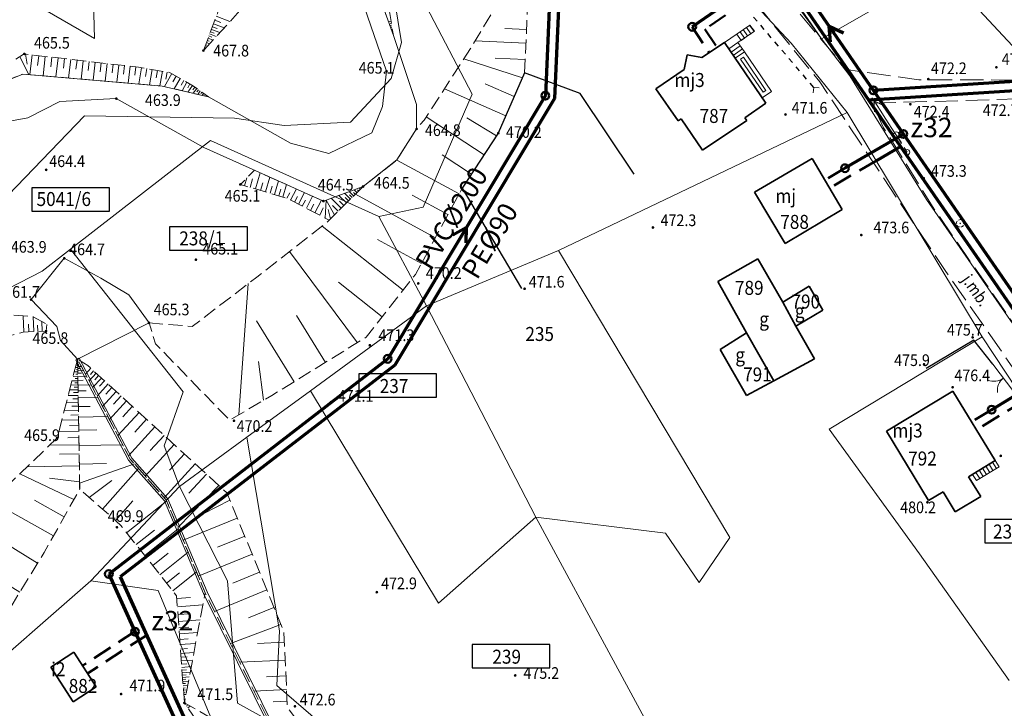
# Model space of a CAD drawing. Extents: x 6599000 to 6602159, y 5509631 to 5511240.
# Drawn here: x 6599690 to 6599817, y 5510291 to 5510379 of the extents above; entities that cross this region are included whole.
import ezdxf
from ezdxf.enums import TextEntityAlignment as Align

# ---------------------------------------------------------------- set-up
doc = ezdxf.new("R2010")
doc.units = 0
doc.header["$MEASUREMENT"] = 0
for name, pattern in [('219-1000', [0]), ('DASHED', [0.75, 0.5, -0.25]), ('ib05_1000', [1.4, 0.7, -0.7]), ('ktok02-1000', [0]), ('mz1.8_0.7', [2.5, 1.8, -0.7]), ('mz3.0_1.0', [4, 3, -1]), ('sm05_1000', [1.4, 0.7, -0.7])]:
    doc.linetypes.add(name, pattern=pattern)
doc.layers.get('0').update_dxf_attribs({"color": 2, "linetype": 'CONTINUOUS', "lineweight": 5})
for name, color, linetype in [('000 Inne (niezydentyfikowane)', 7, 'CONTINUOUS'), ('211-Nr działki', 7, 'CONTINUOUS'), ('219-Linia granicy', 7, 'CONTINUOUS'), ('312-Budynek (powierzchnia)', 7, 'CONTINUOUS'), ('312-Numer ewidencyjny budynku', 7, 'CONTINUOUS'), ('312-Numer ewidencyjny budynku-Atr117', 7, 'CONTINUOUS'), ('352-schody (powierzchnia)', 7, 'CONTINUOUS'), ('brama (linia)', 7, 'CONTINUOUS'), ('brama (linia) - symbol', 7, 'CONTINUOUS'), ('drzewo liściaste (punkt)', 7, 'CONTINUOUS'), ('jezdnia (powierzchnia)', 7, 'CONTINUOUS'), ('jezdnia (powierzchnia)-Atr17', 7, 'CONTINUOUS'), ('ogrodzenie trwałe (linia)', 7, 'CONTINUOUS'), ('przepust (linia)', 7, 'CONTINUOUS'), ('przepust (linia) - symbol', 7, 'CONTINUOUS'), ('przewód elektroenergetyczny niskiego napięcia (linia)-SEPOW - symbol', 7, 'CONTINUOUS'), ('punkt wysokościowy naturalny', 7, 'CONTINUOUS'), ('punkt wysokościowy naturalny-Atr2', 7, 'CONTINUOUS'), ('rów przydrożny (linia)', 7, 'CONTINUOUS'), ('skarpa nieumocniona (powierzchnia)', 7, 'CONTINUOUS'), ('słup łączony (linia)', 7, 'CONTINUOUS'), ('słup łączony (linia) - symbol', 7, 'CONTINUOUS'), ('taras (powierzchnia)', 7, 'CONTINUOUS'), ('teren podmokły (powierzchnia)', 7, 'CONTINUOUS'), ('woda płynąca (powierzchnia)', 7, 'CONTINUOUS')]:
    doc.layers.add(name, color=color, linetype=linetype)
for name, color, linetype, lineweight in [('SANITARNE-KANALIZACJA SANITARNA', 34, 'CONTINUOUS', 70), ('SANITARNE-KANALIZACJA SANITARNA 160', 34, 'CONTINUOUS', 70), ('SANITARNE-KANALIZACJA SANITARNA 200', 34, 'CONTINUOUS', 70), ('SANITARNE-KANALIZACJA SANITARNA PRZYŁĄCZA 160', 220, 'DASHED', 50), ('SANITARNE-KANALIZACJA SANITARNA STUDZIENKI 1000', 38, 'CONTINUOUS', 50), ('SANITARNE-KANALIZACJA SANITARNA STUDZIENKI 400', 38, 'CONTINUOUS', 50), ('SANITARNE-KANALIZACJA SANITARNA STUDZIENKI 600', 38, 'CONTINUOUS', 50), ('SANITARNE-OPIS EWID NR', 7, 'CONTINUOUS', 9), ('SANITARNE-WODOCIĄG 40', 5, 'CONTINUOUS', 70), ('SANITARNE-WODOCIĄG 63', 5, 'CONTINUOUS', 70), ('SANITARNE-WODOCIĄG 90', 5, 'CONTINUOUS', 70), ('SANITARNE-WODOCIĄG PRZYŁĄCZA 40', 4, 'DASHED', 50), ('SANITARNE-ZASUWY 32', 5, 'CONTINUOUS', 70)]:
    doc.layers.add(name, color=color, linetype=linetype, lineweight=lineweight)
doc.styles.add('Annotative', font='ARIAL.TTF')
doc.styles.get("Standard").update_dxf_attribs({"font": 'txt', "width": 0.75})
doc.linetypes.add('902-1000', pattern='A,5,0,[1,ksztalty.shx,S=1,R=0,X=0,Y=0],5', length=10)

# ---------------------------------------------------------------- blocks, each defined once
blk = doc.blocks.new('PW01')
at = {"linetype": 'Continuous', "lineweight": 13}
h = blk.add_hatch(color=0, dxfattribs=at)
edge = h.paths.add_edge_path()
edge.add_arc((0, 0), 0.18, 0, 360)
blk = doc.blocks.new('OP021')
at = {"linetype": 'Continuous', "lineweight": 13}
h = blk.add_hatch(color=0, dxfattribs=at)
edge = h.paths.add_edge_path()
edge.add_arc((0, 0), 0.1, 0, 360)
at = {"color": 0, "linetype": 'Continuous', "lineweight": 13}
for centre, start, end in [((-0.238, 0.077), 110.319, 213.825), ((0, 0.25), 38.316, 141.684), ((0.238, 0.077), 326.175, 69.681), ((-0.147, -0.202), 182.354, 285.557), ((0.147, -0.202), 254.443, 357.646)]:
    blk.add_arc(centre, 0.25, start, end, dxfattribs=at)
blk = doc.blocks.new('IB05')
at = {"color": 0, "linetype": 'Continuous', "lineweight": 13}
for q in [(0.495, 0.495), (0.495, -0.495)]:
    blk.add_line((0, 0), q, dxfattribs=at)
blk = doc.blocks.new('SM05')
at = {"color": 0, "linetype": 'Continuous', "lineweight": 13}
blk.add_circle((0, 0), 0.35, dxfattribs=at)
blk = doc.blocks.new('PE04')
at = {"color": 0, "linetype": 'Continuous', "lineweight": 13}
for p, q in [((0.9, 0), (0, 0)), ((0.9, 0), (2.3, 0)), ((2.3, 0), (3.7, 0)), ((3.7, 0), (5.1, 0)), ((5.1, 0), (6.5, 0)), ((6.5, 0), (5.288, 0.7)), ((6.5, 0), (5.288, -0.7)), ((6.5, 0), (7, 0))]:
    blk.add_line(p, q, dxfattribs=at)
blk = doc.blocks.new('OK02')
at = {"color": 0, "linetype": 'Continuous', "lineweight": 0}
for centre, start, end in [((-2, 0), 0, 60), ((2, 0), 120, 180)]:
    blk.add_arc(centre, 2, start, end, dxfattribs=at)

msp = doc.modelspace()

# ---------------------------------------------------------------- linework, layer by layer
at = {"layer": '000 Inne (niezydentyfikowane)', "color": 7, "linetype": 'Continuous', "lineweight": 18, "flags": 128}
for points in [[(6599715.62, 5510379.66), (6599717.38, 5510379)], [(6599715.12, 5510378.32), (6599715.73, 5510378.09)], [(6599715.27, 5510378.71), (6599716.65, 5510378.2)], [(6599715.44, 5510379.16), (6599716.21, 5510378.86)], [(6599738.1, 5510379.02), (6599737.77, 5510378.97)], [(6599738.18, 5510378.52), (6599737.94, 5510378.48)], [(6599738.14, 5510378.77), (6599738, 5510378.75)], [(6599738.22, 5510378.27), (6599738.12, 5510378.26)], [(6599714.67, 5510377.13), (6599715.05, 5510376.99)], [(6599714.77, 5510377.39), (6599715.62, 5510377.07)], [(6599714.87, 5510377.66), (6599715.35, 5510377.48)], [(6599714.99, 5510377.97), (6599716.07, 5510377.57)], [(6599738.26, 5510378.02), (6599738.11, 5510378)], [(6599738.3, 5510377.77), (6599738.25, 5510377.76)], [(6599738.34, 5510377.52), (6599738.28, 5510377.51)], [(6599738.39, 5510377.27), (6599738.38, 5510377.27)], [(6599755.53, 5510377.98), (6599752.74, 5510378.11)], [(6599714.15, 5510375.73), (6599714.33, 5510375.66)], [(6599714.25, 5510376.01), (6599714.4, 5510375.95)], [(6599714.36, 5510376.29), (6599714.77, 5510376.13)], [(6599714.46, 5510376.57), (6599714.72, 5510376.47)], [(6599714.57, 5510376.85), (6599715.2, 5510376.61)], [(6599755.45, 5510376.2), (6599748.9, 5510376.5)], [(6599690.35, 5510374.46), (6599691.52, 5510372.17)], [(6599691.07, 5510374.8), (6599691.3, 5510373.49)], [(6599691.93, 5510374.7), (6599691.64, 5510372.16)], [(6599692.79, 5510374.6), (6599692.64, 5510373.35)], [(6599693.63, 5510374.51), (6599693.34, 5510372.02)], [(6599694.46, 5510374.41), (6599694.32, 5510373.18)], [(6599695.29, 5510374.31), (6599695, 5510371.87)], [(6599696.1, 5510374.22), (6599695.96, 5510373.01)], [(6599696.91, 5510374.12), (6599696.63, 5510371.73)], [(6599697.71, 5510374.03), (6599697.57, 5510372.85)], [(6599698.5, 5510373.94), (6599698.23, 5510371.6)], [(6599699.29, 5510373.85), (6599699.15, 5510372.69)], [(6599700.06, 5510373.76), (6599699.79, 5510371.46)], [(6599700.83, 5510373.67), (6599700.7, 5510372.53)], [(6599701.59, 5510373.58), (6599701.33, 5510371.33)], [(6599702.34, 5510373.49), (6599702.21, 5510372.38)], [(6599703.09, 5510373.4), (6599702.83, 5510371.2)], [(6599703.82, 5510373.32), (6599703.7, 5510372.23)], [(6599704.55, 5510373.23), (6599704.3, 5510371.07)], [(6599705.28, 5510373.15), (6599705.15, 5510372.08)], [(6599754.99, 5510371.73), (6599747.47, 5510374.21)], [(6599755.36, 5510374.12), (6599751.49, 5510374.29)], [(6599705.99, 5510373.05), (6599705.64, 5510370.96)], [(6599706.69, 5510372.93), (6599706.52, 5510371.92)], [(6599707.37, 5510372.82), (6599707.04, 5510370.84)], [(6599708.04, 5510372.71), (6599707.88, 5510371.75)], [(6599708.69, 5510372.6), (6599708.38, 5510370.73)], [(6599709.91, 5510372.29), (6599708.98, 5510370.63)], [(6599709.32, 5510372.5), (6599709.15, 5510371.56)], [(6599710.46, 5510371.97), (6599710.03, 5510371.23)], [(6599710.97, 5510371.68), (6599710.21, 5510370.34)], [(6599711.44, 5510371.42), (6599711.09, 5510370.81)], [(6599711.85, 5510371.18), (6599711.24, 5510370.09)], [(6599712.23, 5510370.97), (6599711.95, 5510370.48)], [(6599712.56, 5510370.77), (6599711.96, 5510369.92)], [(6599712.86, 5510370.56), (6599712.6, 5510370.2)], [(6599753.95, 5510369.35), (6599750.19, 5510370.98)], [(6599713.11, 5510370.38), (6599712.66, 5510369.76)], [(6599713.33, 5510370.22), (6599713.14, 5510369.95)], [(6599713.55, 5510370.06), (6599713.23, 5510369.62)], [(6599713.77, 5510369.91), (6599713.64, 5510369.73)], [(6599713.99, 5510369.75), (6599713.8, 5510369.49)], [(6599714.2, 5510369.59), (6599714.14, 5510369.51)], [(6599714.42, 5510369.44), (6599714.36, 5510369.35)], [(6599752.87, 5510366.87), (6599744.96, 5510370.32)], [(6599750.07, 5510361.85), (6599742.64, 5510366.73)], [(6599751.68, 5510364.31), (6599747.86, 5510366.6)], [(6599748.45, 5510359.38), (6599744.66, 5510361.87)], [(6599746.86, 5510356.83), (6599738.84, 5510361.18)], [(6599720.66, 5510357.47), (6599721.27, 5510359.55)], [(6599718.83, 5510358.01), (6599718.86, 5510358.11)], [(6599719.26, 5510357.88), (6599719.56, 5510358.89)], [(6599719.98, 5510357.67), (6599720.3, 5510358.76)], [(6599721.32, 5510357.27), (6599721.61, 5510358.27)], [(6599721.94, 5510357.09), (6599722.51, 5510359)], [(6599723.12, 5510356.74), (6599723.63, 5510358.49)], [(6599724.19, 5510356.43), (6599724.67, 5510358.03)], [(6599722.54, 5510356.91), (6599722.81, 5510357.83)], [(6599723.67, 5510356.58), (6599723.91, 5510357.42)], [(6599724.7, 5510356.27), (6599725.07, 5510356.98)], [(6599725.19, 5510356.02), (6599725.93, 5510357.46)], [(6599726.18, 5510355.51), (6599726.95, 5510357)], [(6599732.36, 5510355.66), (6599731.39, 5510356.63)], [(6599732.87, 5510356.16), (6599732.13, 5510356.91)], [(6599733.27, 5510356.56), (6599732.72, 5510357.12)], [(6599733.08, 5510356.37), (6599732.76, 5510356.7)], [(6599733.49, 5510356.78), (6599733.26, 5510357.01)], [(6599733.71, 5510357), (6599733.35, 5510357.36)], [(6599743.81, 5510351.2), (6599733.51, 5510356.79)], [(6599733.93, 5510357.21), (6599733.8, 5510357.34)], [(6599734.14, 5510357.43), (6599733.98, 5510357.59)], [(6599745.42, 5510354.16), (6599740.83, 5510356.65)], [(6599725.68, 5510355.77), (6599726.06, 5510356.5)], [(6599726.69, 5510355.25), (6599727.08, 5510356.01)], [(6599727.21, 5510354.98), (6599728.01, 5510356.53)], [(6599727.74, 5510354.7), (6599728.15, 5510355.49)], [(6599728.3, 5510354.41), (6599729.14, 5510356.02)], [(6599729.63, 5510353.72), (6599729.75, 5510356.03)], [(6599730.81, 5510354.12), (6599729.75, 5510356.03)], [(6599731.69, 5510354.99), (6599730.41, 5510356.27)], [(6599732.04, 5510355.35), (6599731.49, 5510355.91)], [(6599732.63, 5510355.93), (6599732.21, 5510356.35)], [(6599728.94, 5510354.08), (6599729.35, 5510355.05)], [(6599730.3, 5510353.62), (6599730.02, 5510354.82)], [(6599731.28, 5510354.59), (6599730.55, 5510355.32)], [(6599739.67, 5510344.47), (6599729.23, 5510352.68)], [(6599742.01, 5510347.89), (6599736.36, 5510350.95)], [(6599733.77, 5510337.7), (6599725.06, 5510349.43)], [(6599718.52, 5510328.44), (6599719.74, 5510345.3)], [(6599736.97, 5510341.04), (6599731.33, 5510345.48)], [(6599690.87, 5510339.07), (6599690.78, 5510341.15)], [(6599692.14, 5510339.13), (6599692.05, 5510341.05)], [(6599693.23, 5510339.18), (6599693.18, 5510340.41)], [(6599725.63, 5510332.68), (6599720.79, 5510340.53)], [(6599729.67, 5510335.17), (6599725.95, 5510341.2)], [(6599691.52, 5510339.1), (6599691.48, 5510340.1)], [(6599692.67, 5510339.15), (6599692.64, 5510339.95)], [(6599697.79, 5510335.09), (6599697.65, 5510335.09)], [(6599697.78, 5510335.46), (6599697.82, 5510335.46)], [(6599697.79, 5510335.19), (6599697.99, 5510335.19)], [(6599721.7, 5510330.29), (6599721.05, 5510335.29)], [(6599697.81, 5510333.95), (6599697.35, 5510333.94)], [(6599697.8, 5510334.52), (6599697.5, 5510334.52)], [(6599697.8, 5510334.24), (6599697.62, 5510334.23)], [(6599697.79, 5510334.81), (6599697.68, 5510334.8)], [(6599697.79, 5510334.92), (6599697.96, 5510334.92)], [(6599697.8, 5510334.64), (6599698.27, 5510334.65)], [(6599697.8, 5510334.37), (6599698.11, 5510334.38)], [(6599697.8, 5510334.1), (6599698.56, 5510334.11)], [(6599699.48, 5510334.41), (6599698.8, 5510333.66)], [(6599699.85, 5510334.07), (6599699.45, 5510333.63)], [(6599697.82, 5510332.81), (6599697.06, 5510332.8)], [(6599697.82, 5510333.38), (6599697.21, 5510333.37)], [(6599697.83, 5510332.55), (6599697.41, 5510332.55)], [(6599697.82, 5510333.1), (6599697.48, 5510333.09)], [(6599697.81, 5510333.67), (6599697.55, 5510333.66)], [(6599697.81, 5510333.77), (6599698.27, 5510333.78)], [(6599697.82, 5510333.36), (6599698.95, 5510333.38)], [(6599697.82, 5510332.86), (6599698.51, 5510332.88)], [(6599700.16, 5510333.79), (6599699.25, 5510332.79)], [(6599700.85, 5510333.16), (6599699.72, 5510331.92)], [(6599700.49, 5510333.49), (6599699.98, 5510332.93)], [(6599701.25, 5510332.79), (6599700.62, 5510332.1)], [(6599697.84, 5510331.66), (6599696.76, 5510331.64)], [(6599697.83, 5510332.28), (6599696.92, 5510332.26)], [(6599697.85, 5510331.3), (6599697.26, 5510331.29)], [(6599697.84, 5510331.98), (6599697.34, 5510331.97)], [(6599697.83, 5510332.26), (6599699.52, 5510332.28)], [(6599697.85, 5510331.51), (6599698.88, 5510331.53)], [(6599701.7, 5510332.39), (6599700.28, 5510330.84)], [(6599702.75, 5510331.42), (6599700.99, 5510329.5)], [(6599702.19, 5510331.93), (6599701.41, 5510331.07)], [(6599697.87, 5510330.05), (6599696.34, 5510330.02)], [(6599697.86, 5510330.92), (6599696.57, 5510330.9)], [(6599697.86, 5510330.5), (6599697.16, 5510330.49)], [(6599697.86, 5510330.6), (6599700.39, 5510330.64)], [(6599704.06, 5510330.22), (6599701.87, 5510327.83)], [(6599703.37, 5510330.86), (6599702.39, 5510329.78)], [(6599697.89, 5510329.01), (6599696.07, 5510328.98)], [(6599697.88, 5510329.55), (6599697.04, 5510329.54)], [(6599697.88, 5510329.49), (6599699.42, 5510329.51)], [(6599705.69, 5510328.73), (6599702.97, 5510325.75)], [(6599704.83, 5510329.52), (6599703.61, 5510328.18)], [(6599697.91, 5510327.78), (6599695.75, 5510327.74)], [(6599697.9, 5510328.42), (6599696.91, 5510328.4)], [(6599697.9, 5510328.13), (6599701.68, 5510328.19)], [(6599706.65, 5510327.85), (6599705.13, 5510326.19)], [(6599697.93, 5510326.32), (6599695.37, 5510326.28)], [(6599697.92, 5510327.08), (6599696.74, 5510327.06)], [(6599697.93, 5510326.47), (6599700.24, 5510326.51)], [(6599707.72, 5510326.88), (6599704.33, 5510323.17)], [(6599697.94, 5510325.49), (6599696.54, 5510325.46)], [(6599708.92, 5510325.78), (6599707.12, 5510323.82)], [(6599697.96, 5510324.58), (6599694.18, 5510324.52)], [(6599697.96, 5510324.47), (6599703.59, 5510324.57)], [(6599710.2, 5510324.61), (6599706.48, 5510320.55)], [(6599697.98, 5510323.41), (6599695.46, 5510323.37)], [(6599711.53, 5510323.39), (6599709.61, 5510321.29)], [(6599698, 5510321.85), (6599691.3, 5510321.75)], [(6599698, 5510322.1), (6599701.5, 5510322.16)], [(6599698.04, 5510319.64), (6599705.09, 5510322.13)], [(6599701, 5510316.29), (6599705.61, 5510321.54)], [(6599712.92, 5510322.12), (6599708.93, 5510317.77)], [(6599697.3, 5510317.53), (6599690.34, 5510320.82)], [(6599698.04, 5510319.79), (6599694.19, 5510320.3)], [(6599699.27, 5510317.8), (6599702.18, 5510319.97)], [(6599714.35, 5510320.81), (6599712.1, 5510318.35)], [(6599694.68, 5510312.85), (6599683, 5510319.39)], [(6599715.94, 5510319.36), (6599710.66, 5510313.96)], [(6599696.06, 5510315.31), (6599692.24, 5510317.45)], [(6599702.66, 5510314.83), (6599704.87, 5510317.35)], [(6599704.09, 5510313.27), (6599709.24, 5510317.34)], [(6599717.38, 5510317.47), (6599714.02, 5510315.72)], [(6599718.32, 5510315.16), (6599711.36, 5510312.3)], [(6599705.31, 5510311.74), (6599707.66, 5510313.61)], [(6599706.42, 5510310.34), (6599710.74, 5510313.76)], [(6599690.36, 5510305.63), (6599679.01, 5510312.6)], [(6599692.64, 5510309.35), (6599686.93, 5510312.85)], [(6599719.28, 5510312.84), (6599715.8, 5510311.42)], [(6599707.44, 5510309.05), (6599709.42, 5510310.62)], [(6599708.37, 5510307.87), (6599712.01, 5510310.75)], [(6599720.22, 5510310.52), (6599713.3, 5510307.69)], [(6599709.23, 5510306.79), (6599710.9, 5510308.11)], [(6599710.02, 5510305.79), (6599713.08, 5510308.22)], [(6599721.17, 5510308.21), (6599717.73, 5510306.8)], [(6599710.54, 5510304.8), (6599712.32, 5510304.93)], [(6599722.11, 5510305.92), (6599715.39, 5510303.16)], [(6599710.62, 5510303.74), (6599713.9, 5510303.98)], [(6599723.04, 5510303.66), (6599719.76, 5510302.31)], [(6599710.69, 5510302.75), (6599712.2, 5510302.86)], [(6599710.75, 5510301.85), (6599713.54, 5510302.05)], [(6599710.81, 5510301.02), (6599712.1, 5510301.11)], [(6599723.94, 5510301.45), (6599717.44, 5510299.01)], [(6599710.87, 5510300.25), (6599713.23, 5510300.42)], [(6599710.92, 5510299.55), (6599712.01, 5510299.63)], [(6599710.97, 5510298.9), (6599712.97, 5510299.04)], [(6599711.01, 5510298.3), (6599711.93, 5510298.37)], [(6599724.38, 5510299.2), (6599720.94, 5510299.04)], [(6599711.05, 5510297.75), (6599712.75, 5510297.88)], [(6599711.09, 5510297.25), (6599711.87, 5510297.3)], [(6599711.12, 5510296.78), (6599712.56, 5510296.88)], [(6599711.16, 5510296.35), (6599711.82, 5510296.4)], [(6599711.19, 5510295.96), (6599712.4, 5510296.05)], [(6599724.49, 5510296.9), (6599718.62, 5510296.63)], [(6599711.21, 5510295.59), (6599711.77, 5510295.63)], [(6599711.24, 5510295.26), (6599712.27, 5510295.33)], [(6599711.26, 5510294.95), (6599711.73, 5510294.99)], [(6599711.28, 5510294.67), (6599712.15, 5510294.73)], [(6599724.58, 5510294.86), (6599722.1, 5510294.74)], [(6599711.3, 5510294.4), (6599711.7, 5510294.43)], [(6599711.32, 5510294.15), (6599712.05, 5510294.2)], [(6599711.34, 5510293.87), (6599711.67, 5510293.89)], [(6599711.36, 5510293.58), (6599711.94, 5510293.63)], [(6599711.38, 5510293.3), (6599711.63, 5510293.32)], [(6599711.4, 5510293.02), (6599711.83, 5510293.05)], [(6599711.42, 5510292.74), (6599711.6, 5510292.75)], [(6599711.44, 5510292.45), (6599711.73, 5510292.47)], [(6599711.46, 5510292.17), (6599711.57, 5510292.18)], [(6599724.66, 5510293.11), (6599720.46, 5510292.91)], [(6599711.48, 5510291.89), (6599711.62, 5510291.9)], [(6599711.64, 5510291.22), (6599711.72, 5510291.27)], [(6599711.8, 5510290.98), (6599711.9, 5510291.05)], [(6599711.96, 5510290.74), (6599712.28, 5510290.96)], [(6599724.73, 5510291.62), (6599722.96, 5510291.54)]]:
    msp.add_lwpolyline(points, dxfattribs=at)
at = {"layer": '219-Linia granicy', "color": 7, "linetype": '219-1000', "lineweight": 13, "flags": 128}
for points in [[(6599699.21, 5510403.78), (6599699.94, 5510376.81)], [(6599793.45, 5510376.78), (6599774.86, 5510403.77)], [(6599793.45, 5510376.78), (6599783.9, 5510389.86)], [(6599699.94, 5510376.81), (6599678.29, 5510389.33)], [(6599808.93, 5510385.64), (6599793.45, 5510376.78)], [(6599831.93, 5510361.01), (6599808.93, 5510385.64)], [(6599739.43, 5510376.29), (6599738.49, 5510382.1)], [(6599783.26, 5510382.99), (6599789.59, 5510376.21)], [(6599748.53, 5510369.66), (6599742.68, 5510380.9)], [(6599739.43, 5510376.29), (6599738.1, 5510371.68)], [(6599796.76, 5510367.31), (6599789.59, 5510376.21)], [(6599797.1, 5510372.02), (6599793.45, 5510376.78)], [(6599806.96, 5510356.13), (6599797.1, 5510372.02)], [(6599738.1, 5510371.68), (6599732.89, 5510366.07)], [(6599748.53, 5510369.66), (6599742.22, 5510355.12)], [(6599698.68, 5510366.85), (6599686.63, 5510354.41)], [(6599717.95, 5510366.55), (6599698.68, 5510366.85)], [(6599759.66, 5510349.57), (6599796.76, 5510367.31)], [(6599814.12, 5510338.45), (6599796.76, 5510367.31)], [(6599724.36, 5510365.62), (6599717.95, 5510366.55)], [(6599732.89, 5510366.07), (6599724.36, 5510365.62)], [(6599714.89, 5510363.71), (6599696.86, 5510349.73)], [(6599736.55, 5510353.93), (6599714.89, 5510363.71)], [(6599828.49, 5510325.12), (6599806.96, 5510356.13)], [(6599742.22, 5510355.12), (6599736.55, 5510353.93)], [(6599742.67, 5510342.42), (6599736.55, 5510353.93)], [(6599693.23, 5510346.9), (6599696.86, 5510349.73)], [(6599711.37, 5510331.39), (6599696.86, 5510349.73)], [(6599759.66, 5510349.57), (6599742.67, 5510342.42)], [(6599781.66, 5510312.64), (6599759.66, 5510349.57)], [(6599693.23, 5510346.9), (6599663.52, 5510331.63)], [(6599742.67, 5510342.42), (6599727.73, 5510331.51)], [(6599756.71, 5510315.28), (6599742.67, 5510342.42)], [(6599814.12, 5510338.45), (6599794.44, 5510326.57)], [(6599820.12, 5510329.35), (6599814.12, 5510338.45)], [(6599711.37, 5510331.39), (6599708.92, 5510324.42)], [(6599727.73, 5510331.51), (6599719.56, 5510325.54)], [(6599744.19, 5510304.23), (6599727.73, 5510331.51)], [(6599806.06, 5510310.55), (6599794.44, 5510326.57)], [(6599719.56, 5510325.54), (6599710.87, 5510319.19)], [(6599723.76, 5510300.65), (6599719.56, 5510325.54)], [(6599710.87, 5510319.19), (6599708.92, 5510324.42)], [(6599710.87, 5510319.19), (6599699.49, 5510307.07)], [(6599710.87, 5510319.19), (6599717.07, 5510307.08)], [(6599756.71, 5510315.28), (6599744.19, 5510304.23)], [(6599787.45, 5510258.45), (6599756.71, 5510315.28)], [(6599756.71, 5510315.28), (6599773.4, 5510313.2)], [(6599777.74, 5510306.85), (6599773.4, 5510313.2)], [(6599781.66, 5510312.64), (6599777.74, 5510306.85)], [(6599817.59, 5510294.26), (6599806.06, 5510310.55)], [(6599699.49, 5510307.07), (6599683.29, 5510292.92)], [(6599708.16, 5510305.82), (6599699.49, 5510307.07)], [(6599718.34, 5510291.35), (6599717.07, 5510307.08)], [(6599719.49, 5510278.46), (6599708.16, 5510305.82)], [(6599723.76, 5510300.65), (6599723.41, 5510293.61)], [(6599739.03, 5510280.18), (6599723.41, 5510293.61)], [(6599761.57, 5510267.41), (6599718.34, 5510291.35)]]:
    msp.add_lwpolyline(points, dxfattribs=at)
at = {"layer": '312-Budynek (powierzchnia)', "color": 7, "linetype": 'Continuous', "lineweight": 35, "flags": 128}
for points in [[(6599778.06, 5510374.35), (6599780.99, 5510376.28)], [(6599780.99, 5510376.28), (6599786.31, 5510368.48)], [(6599775.81, 5510372.82), (6599776.2, 5510374.69)], [(6599776.2, 5510374.69), (6599778.06, 5510374.35)], [(6599772.18, 5510370.34), (6599775.81, 5510372.82)], [(6599775.03, 5510366.21), (6599772.18, 5510370.34)], [(6599786.31, 5510368.48), (6599783.6, 5510366.63)], [(6599775.41, 5510366.47), (6599775.03, 5510366.21)], [(6599778.15, 5510362.45), (6599775.41, 5510366.47)], [(6599783.85, 5510366.26), (6599778.15, 5510362.45)], [(6599783.6, 5510366.63), (6599783.85, 5510366.26)], [(6599784.85, 5510357.06), (6599792.28, 5510361.38)], [(6599792.28, 5510361.38), (6599796.13, 5510354.81)], [(6599788.78, 5510350.44), (6599784.85, 5510357.06)], [(6599796.13, 5510354.81), (6599788.78, 5510350.44)], [(6599780.14, 5510345.57), (6599785.3, 5510348.5)], [(6599785.3, 5510348.5), (6599788.49, 5510342.9)], [(6599783.82, 5510338.98), (6599780.14, 5510345.57)], [(6599788.49, 5510342.9), (6599791.87, 5510344.97)], [(6599791.87, 5510344.97), (6599793.64, 5510341.87)], [(6599788.49, 5510342.9), (6599790.19, 5510339.82)], [(6599790.19, 5510339.82), (6599788.49, 5510342.9)], [(6599793.64, 5510341.87), (6599790.19, 5510339.82)], [(6599780.45, 5510336.82), (6599783.82, 5510338.98)], [(6599783.82, 5510338.98), (6599787.35, 5510332.81)], [(6599787.35, 5510332.81), (6599783.82, 5510338.98)], [(6599790.19, 5510339.82), (6599792.59, 5510335.63)], [(6599783.84, 5510330.91), (6599780.45, 5510336.82)], [(6599792.59, 5510335.63), (6599787.35, 5510332.81)], [(6599787.35, 5510332.81), (6599783.84, 5510330.91)], [(6599801.85, 5510326.33), (6599810.38, 5510331.47)], [(6599810.38, 5510331.47), (6599815.82, 5510322.55)], [(6599807.24, 5510317.39), (6599801.85, 5510326.33)], [(6599815.82, 5510322.55), (6599812.4, 5510320.46)], [(6599812.4, 5510320.46), (6599813.96, 5510317.93)], [(6599809.12, 5510318.52), (6599807.24, 5510317.39)], [(6599810.66, 5510315.94), (6599809.12, 5510318.52)], [(6599813.96, 5510317.93), (6599810.66, 5510315.94)], [(6599694.32, 5510295.99), (6599697.3, 5510297.91)], [(6599697.3, 5510297.91), (6599700.19, 5510293.45)], [(6599697.21, 5510291.52), (6599694.32, 5510295.99)], [(6599700.19, 5510293.45), (6599697.21, 5510291.52)]]:
    msp.add_lwpolyline(points, dxfattribs=at)
at = {"layer": '352-schody (powierzchnia)', "color": 7, "linetype": 'Continuous', "lineweight": 18}
for p, q in [((6599780.99, 5510376.28), (6599784.25, 5510378.54)), ((6599783.81, 5510378.24), (6599784.38, 5510377.41)), ((6599784.22, 5510378.52), (6599784.79, 5510377.69)), ((6599784.25, 5510378.54), (6599784.86, 5510377.74)), ((6599782.58, 5510377.38), (6599783.14, 5510376.56)), ((6599784.86, 5510377.74), (6599782.73, 5510376.28)), ((6599782.99, 5510377.67), (6599783.55, 5510376.85)), ((6599783.4, 5510377.95), (6599783.97, 5510377.13)), ((6599783.96, 5510377.14), (6599784.37, 5510377.42)), ((6599784.78, 5510377.71), (6599784.85, 5510377.76)), ((6599782.36, 5510374.27), (6599780.99, 5510376.28)), ((6599781.55, 5510375.46), (6599782.73, 5510376.28)), ((6599781.83, 5510375.04), (6599783.02, 5510375.87)), ((6599782.73, 5510376.28), (6599783.56, 5510375.09)), ((6599783.14, 5510376.56), (6599783.55, 5510376.85)), ((6599782.11, 5510374.63), (6599783.3, 5510375.46)), ((6599783.56, 5510375.09), (6599782.36, 5510374.27)), ((6599812.91, 5510320.77), (6599815.82, 5510322.55)), ((6599815.82, 5510322.55), (6599816.31, 5510321.75)), ((6599816.31, 5510321.75), (6599813.4, 5510319.97)), ((6599813.76, 5510321.29), (6599814.25, 5510320.49)), ((6599814.19, 5510321.55), (6599814.68, 5510320.75)), ((6599814.62, 5510321.81), (6599815.11, 5510321.01)), ((6599815.04, 5510322.07), (6599815.53, 5510321.27)), ((6599815.47, 5510322.34), (6599815.96, 5510321.54)), ((6599813.4, 5510319.97), (6599812.91, 5510320.77)), ((6599812.91, 5510320.77), (6599813.4, 5510319.97)), ((6599813.34, 5510321.03), (6599813.83, 5510320.23))]:
    msp.add_line(p, q, dxfattribs=at)
at = {"layer": 'brama (linia)', "color": 7, "linetype": 'ktok02-1000', "lineweight": 18, "flags": 128}
msp.add_lwpolyline([(6599818.23, 5510331.39), (6599815.51, 5510334.93)], dxfattribs=at)
at = {"layer": 'jezdnia (powierzchnia)', "color": 7, "linetype": 'mz3.0_1.0', "lineweight": 18, "flags": 128}
msp.add_lwpolyline([(6599845.32, 5510378.26), (6599837.69, 5510375.86), (6599827.74, 5510372.53), (6599819.22, 5510371.47), (6599805.98, 5510371.5), (6599796.68, 5510372.81), (6599783.85, 5510388.15), (6599775.97, 5510397.25), (6599771.31, 5510401.43), (6599766.42, 5510405.17), (6599759.88, 5510409.46), (6599754.66, 5510411.14), (6599749.88, 5510411.73), (6599741.15, 5510412.63), (6599726.26, 5510416.25), (6599722.16, 5510417.95), (6599714.34, 5510421.58), (6599713.34, 5510418.84), (6599715.92, 5510417.34), (6599724, 5510414.17), (6599738.6, 5510410.47), (6599749.68, 5510408.8), (6599757.82, 5510406.66), (6599760.76, 5510404.93), (6599765.61, 5510401.93), (6599771.03, 5510397.26), (6599780.79, 5510386.58), (6599793.25, 5510371.23), (6599798.39, 5510363.49), (6599809.36, 5510346.99), (6599823.67, 5510326.5), (6599835.27, 5510309.7), (6599841.1, 5510307.86), (6599844.45, 5510307.68), (6599858.87, 5510307.92), (6599870.88, 5510301.16), (6599875.21, 5510299.72), (6599880.86, 5510300.47), (6599896.85, 5510306.65), (6599895.69, 5510309.07), (6599887.73, 5510306.13), (6599878.58, 5510304.17), (6599877.46, 5510303.93), (6599871.86, 5510303.82), (6599859.22, 5510310.8), (6599842.19, 5510310.69), (6599837.75, 5510312.42), (6599828.92, 5510324.71), (6599818.01, 5510340.35), (6599808.14, 5510354.61), (6599801.46, 5510365.34), (6599800, 5510368.49), (6599818.73, 5510369.03), (6599822.46, 5510369.51), (6599837.47, 5510372.27), (6599846.3, 5510375.06)], dxfattribs=at)
at = {"layer": 'ogrodzenie trwałe (linia)', "color": 7, "linetype": '902-1000', "lineweight": 25, "flags": 128}
for points in [[(6599769.39, 5510359.37), (6599762.41, 5510369.74), (6599755.28, 5510372.4), (6599751.9, 5510364.64), (6599747.27, 5510357.58), (6599754.89, 5510344.65)], [(6599815.51, 5510334.93), (6599813.08, 5510338.01), (6599806.94, 5510334.38)]]:
    msp.add_lwpolyline(points, dxfattribs=at)
at = {"layer": 'przepust (linia)', "color": 7, "linetype": 'ib05_1000', "lineweight": 25, "flags": 128}
msp.add_lwpolyline([(6599792.47, 5510370.52), (6599784.4, 5510379.97)], dxfattribs=at)
at = {"layer": 'rów przydrożny (linia)', "color": 0, "linetype": 'CONTINUOUS', "lineweight": 18}
for p, q in [((6599697.56, 5510335.47), (6599697.78, 5510335.59)), ((6599704.35, 5510322.59), (6599697.56, 5510335.47)), ((6599698, 5510335.71), (6599697.78, 5510335.59)), ((6599704.77, 5510322.87), (6599698, 5510335.71)), ((6599708.96, 5510317.37), (6599704.35, 5510322.59)), ((6599709.38, 5510317.63), (6599704.77, 5510322.87)), ((6599713.97, 5510305.46), (6599708.96, 5510317.37)), ((6599714.43, 5510305.66), (6599709.38, 5510317.63)), ((6599722.93, 5510287.38), (6599713.97, 5510305.46)), ((6599723.31, 5510287.72), (6599714.43, 5510305.66))]:
    msp.add_line(p, q, dxfattribs=at)
at = {"layer": 'SANITARNE-KANALIZACJA SANITARNA'}
for p, q in [((6599796.28, 5510377.5), (6599794.46, 5510378.36)), ((6599794.62, 5510376.36), (6599794.46, 5510378.36)), ((6599746.05, 5510351.57), (6599747.81, 5510352.55)), ((6599747.78, 5510350.54), (6599747.81, 5510352.55))]:
    msp.add_line(p, q, dxfattribs=at)
at = {"layer": 'SANITARNE-KANALIZACJA SANITARNA 160'}
for p, q in [((6599788.8, 5510386.56), (6599776.84, 5510378.31)), ((6599804, 5510364.53), (6599796.49, 5510360.13)), ((6599815.35, 5510329.08), (6599824.58, 5510334.72))]:
    msp.add_line(p, q, dxfattribs=at)
at = {"layer": 'SANITARNE-KANALIZACJA SANITARNA 200'}
for p, q in [((6599758.79, 5510387.99), (6599757.95, 5510369.46)), ((6599788.8, 5510386.56), (6599800.13, 5510370.15)), ((6599800.13, 5510370.15), (6599825.81, 5510371.81)), ((6599757.95, 5510369.46), (6599737.67, 5510335.63)), ((6599800.13, 5510370.15), (6599804, 5510364.53)), ((6599804, 5510364.53), (6599824.58, 5510334.72)), ((6599737.67, 5510335.63), (6599701.8, 5510307.96)), ((6599701.8, 5510307.96), (6599705.16, 5510300.55)), ((6599705.16, 5510300.55), (6599713.39, 5510282.45))]:
    msp.add_line(p, q, dxfattribs=at)
at = {"layer": 'SANITARNE-KANALIZACJA SANITARNA PRZYŁĄCZA 160', "ltscale": 5}
for p, q in [((6599776.84, 5510378.31), (6599779.02, 5510374.98)), ((6599796.49, 5510360.13), (6599793.9, 5510358.61)), ((6599815.35, 5510329.08), (6599812.79, 5510327.52)), ((6599705.16, 5510300.55), (6599698.42, 5510296.18))]:
    msp.add_line(p, q, dxfattribs=at)
at = {"layer": 'SANITARNE-KANALIZACJA SANITARNA STUDZIENKI 1000'}
for centre in [(6599800.13, 5510370.15), (6599757.95, 5510369.46), (6599737.67, 5510335.63), (6599701.8, 5510307.96)]:
    msp.add_circle(centre, 0.5, dxfattribs=at)
at = {"layer": 'SANITARNE-KANALIZACJA SANITARNA STUDZIENKI 400'}
for centre in [(6599776.84, 5510378.31), (6599796.49, 5510360.13), (6599815.35, 5510329.08)]:
    msp.add_circle(centre, 0.5, dxfattribs=at)
at = {"layer": 'SANITARNE-KANALIZACJA SANITARNA STUDZIENKI 600'}
for centre in [(6599804, 5510364.53), (6599705.16, 5510300.55)]:
    msp.add_circle(centre, 0.5, dxfattribs=at)
at = {"layer": 'SANITARNE-OPIS EWID NR', "lineweight": 30}
for points in [[(6599691.88, 5510354.62), (6599701.88, 5510354.62), (6599701.88, 5510357.62), (6599691.88, 5510357.62)], [(6599709.62, 5510349.6), (6599719.62, 5510349.6), (6599719.62, 5510352.6), (6599709.62, 5510352.6)], [(6599733.96, 5510330.71), (6599743.96, 5510330.71), (6599743.96, 5510333.71), (6599733.96, 5510333.71)], [(6599814.5, 5510311.95), (6599824.5, 5510311.95), (6599824.5, 5510314.95), (6599814.5, 5510314.95)], [(6599748.54, 5510295.88), (6599758.54, 5510295.88), (6599758.54, 5510298.88), (6599748.54, 5510298.88)]]:
    msp.add_lwpolyline(points, close=True, dxfattribs=at)
at = {"layer": 'SANITARNE-WODOCIĄG 40'}
msp.add_line((6599800.5, 5510361.09), (6599803.65, 5510362.93), dxfattribs=at)
at = {"layer": 'SANITARNE-WODOCIĄG 63'}
msp.add_line((6599799.52, 5510368.91), (6599825.99, 5510370.62), dxfattribs=at)
at = {"layer": 'SANITARNE-WODOCIĄG 90'}
for p, q in [((6599760, 5510388.24), (6599759.13, 5510369.11)), ((6599788.49, 5510384.9), (6599799.52, 5510368.91)), ((6599759.13, 5510369.11), (6599738.58, 5510334.82)), ((6599799.52, 5510368.91), (6599803.65, 5510362.93)), ((6599803.65, 5510362.93), (6599824.24, 5510333.1)), ((6599738.58, 5510334.82), (6599703.28, 5510307.59)), ((6599703.28, 5510307.59), (6599706.32, 5510300.89)), ((6599706.32, 5510300.89), (6599714.68, 5510282.49))]:
    msp.add_line(p, q, dxfattribs=at)
at = {"layer": 'SANITARNE-WODOCIĄG PRZYŁĄCZA 40', "ltscale": 5}
for p, q in [((6599784.23, 5510381.95), (6599778.48, 5510377.99)), ((6599778.48, 5510377.99), (6599780.03, 5510375.65)), ((6599800.5, 5510361.09), (6599794.51, 5510357.58)), ((6599819.54, 5510330.23), (6599813.41, 5510326.5)), ((6599706.68, 5510300.11), (6599699.07, 5510295.18))]:
    msp.add_line(p, q, dxfattribs=at)
at = {"layer": 'skarpa nieumocniona (powierzchnia)', "color": 7, "linetype": 'mz1.8_0.7', "lineweight": 18, "flags": 128}
for points in [[(6599713.97, 5510375.26), (6599715.76, 5510380.02), (6599716.09, 5510381.34), (6599716.26, 5510385.65), (6599710.13, 5510398.34), (6599706.36, 5510404.63), (6599706.41, 5510407), (6599705.27, 5510409.48), (6599705.67, 5510415.96), (6599710.27, 5510419.69), (6599710.01, 5510418.98), (6599710.24, 5510418.9), (6599709.85, 5510417.92), (6599709.34, 5510412.71), (6599710.19, 5510410.14), (6599709.83, 5510404.22), (6599717.09, 5510397.2), (6599721.19, 5510394.14), (6599724.41, 5510386.69), (6599719.45, 5510381.27)], [(6599706.97, 5510340.25), (6599712.53, 5510339.79), (6599720.82, 5510346.12), (6599729.82, 5510353.14), (6599734.5, 5510357.78), (6599738.86, 5510361.2), (6599741.39, 5510365.18), (6599742.37, 5510366.31), (6599748.32, 5510375.54), (6599751.74, 5510381.21), (6599751.55, 5510388.61), (6599746.49, 5510400.6), (6599743.17, 5510404.39), (6599744.11, 5510406.6), (6599745.42, 5510405.89), (6599748.53, 5510402.65), (6599753.01, 5510395.63), (6599755.96, 5510387.4), (6599755.28, 5510372.4), (6599751.9, 5510364.64), (6599747.27, 5510357.58), (6599741.23, 5510346.45), (6599734.9, 5510338.4), (6599722.76, 5510330.91), (6599717.32, 5510327.74), (6599707.81, 5510337.57)], [(6599738.4, 5510377.18), (6599736.29, 5510383.15), (6599727.52, 5510393.81), (6599731.87, 5510398.36), (6599730.15, 5510395.2), (6599729.57, 5510393.41), (6599732.57, 5510389.23), (6599737.42, 5510383.17)], [(6599714.63, 5510369.29), (6599708.67, 5510370.7), (6599690.72, 5510372.24), (6599685.18, 5510369.98), (6599677.6, 5510365.47), (6599675.48, 5510359.91), (6599677.69, 5510349.29), (6599676.53, 5510349.69), (6599674.28, 5510359.4), (6599676.2, 5510366.13), (6599684.6, 5510372.23), (6599687.48, 5510372.67), (6599690.93, 5510374.82), (6599705.62, 5510373.11), (6599709.62, 5510372.45), (6599712.49, 5510370.82)], [(6599734.5, 5510357.78), (6599730.14, 5510353.46), (6599724.69, 5510356.28), (6599718.72, 5510358.04), (6599720.54, 5510359.88), (6599729.4, 5510355.9)], [(6599693.83, 5510340.04), (6599693.73, 5510339.2), (6599690.77, 5510339.07), (6599681.42, 5510336.42), (6599675.55, 5510334.11), (6599672.31, 5510333.88), (6599662.24, 5510331.88), (6599659.53, 5510334.31), (6599662.34, 5510333.15), (6599669.77, 5510334.71), (6599674.94, 5510335.4), (6599679.94, 5510336.94), (6599681.85, 5510340.44), (6599685.07, 5510341.58), (6599692.06, 5510341.05)], [(6599697.78, 5510335.59), (6599698.05, 5510318.87), (6599693.49, 5510310.73), (6599684.39, 5510295.91), (6599669.23, 5510299.01), (6599659.8, 5510306.31), (6599666.37, 5510307.11), (6599669.23, 5510307.49), (6599674.9, 5510309.68), (6599678.14, 5510311.11), (6599683.15, 5510319.64), (6599689.06, 5510319.59), (6599695.16, 5510325.46)], [(6599731.54, 5510281.77), (6599723.12, 5510287.55), (6599714.2, 5510305.56), (6599709.17, 5510317.5), (6599704.56, 5510322.73), (6599697.78, 5510335.59), (6599699.11, 5510334.75), (6599717, 5510318.39), (6599724.32, 5510300.53), (6599724.77, 5510290.81)], [(6599711.52, 5510291.39), (6599710.51, 5510305.17), (6599703.31, 5510314.26), (6599698.05, 5510318.87), (6599697.78, 5510335.59), (6599704.56, 5510322.73), (6599709.17, 5510317.5), (6599714.2, 5510305.56)], [(6599816.53, 5510140.04), (6599807.32, 5510143.53), (6599798.38, 5510147.36), (6599792.97, 5510150.36), (6599784.57, 5510163.38), (6599788.06, 5510177.58), (6599791.59, 5510190.9), (6599786.31, 5510199.18), (6599778.17, 5510217.41), (6599771.66, 5510239.98), (6599756.53, 5510257.8), (6599753.73, 5510261.19), (6599746.54, 5510264.1), (6599734.21, 5510265.95), (6599719.83, 5510279.28), (6599711.52, 5510291.39), (6599715.06, 5510289.38), (6599721.62, 5510280.92), (6599729.08, 5510274.52), (6599737.97, 5510270.08), (6599751.85, 5510269.79), (6599759.34, 5510261.98), (6599770.71, 5510250.5), (6599778.49, 5510242.36), (6599782.99, 5510230.57), (6599791.11, 5510217.21), (6599789.78, 5510214.12), (6599799.28, 5510192.75), (6599793.41, 5510162.74), (6599797.63, 5510156.87)]]:
    msp.add_lwpolyline(points, close=True, dxfattribs=at)
at = {"layer": 'słup łączony (linia)', "color": 7, "linetype": 'sm05_1000', "lineweight": 18, "flags": 128}
msp.add_lwpolyline([(6599804.47, 5510362.19), (6599803.09, 5510364.46)], dxfattribs=at)
at = {"layer": 'taras (powierzchnia)', "color": 0, "lineweight": 13}
for p, q in [((6599782.36, 5510374.27), (6599783.56, 5510375.09)), ((6599783.05, 5510374.14), (6599783.43, 5510374.39)), ((6599783.43, 5510374.39), (6599786.33, 5510370.14)), ((6599783.56, 5510375.09), (6599787.02, 5510370.01)), ((6599785.82, 5510369.19), (6599782.36, 5510374.27)), ((6599785.95, 5510369.89), (6599783.05, 5510374.14)), ((6599787.02, 5510370.01), (6599785.82, 5510369.19)), ((6599786.33, 5510370.14), (6599785.95, 5510369.89))]:
    msp.add_line(p, q, dxfattribs=at)
at = {"layer": 'teren podmokły (powierzchnia)', "color": 7, "linetype": 'Continuous', "lineweight": 18, "flags": 128}
msp.add_lwpolyline([(6599691.8, 5510343.24), (6599696.07, 5510348.55), (6599700.78, 5510345.99), (6599704.36, 5510343.87), (6599706.97, 5510340.25), (6599697.78, 5510335.59), (6599695.57, 5510337.96), (6599695.12, 5510339.79)], close=True, dxfattribs=at)
at = {"layer": 'woda płynąca (powierzchnia)', "color": 141, "linetype": 'Continuous', "lineweight": 18, "flags": 128}
for points in [[(6599685.18, 5510369.98), (6599690.72, 5510372.24), (6599708.67, 5510370.7), (6599714.63, 5510369.29), (6599725.16, 5510363.37), (6599730.1, 5510362.01), (6599735.64, 5510364.67), (6599737, 5510368.08), (6599737.52, 5510372.6), (6599734.32, 5510381.94)], [(6599736.29, 5510383.15), (6599738.4, 5510377.18), (6599741.39, 5510368.33), (6599741.39, 5510365.18), (6599738.86, 5510361.2), (6599734.5, 5510357.78), (6599729.4, 5510355.9), (6599714.03, 5510362.81), (6599702.76, 5510369.08), (6599695.48, 5510368.71), (6599691.37, 5510366.6), (6599686.9, 5510365.78)]]:
    msp.add_lwpolyline(points, dxfattribs=at)

# ---------------------------------------------------------------- block references
at = {"layer": 'brama (linia) - symbol', "color": 7, "linetype": 'Continuous', "lineweight": 18, "rotation": 127.537}
msp.add_blockref('OK02', (6599816.87, 5510333.16), dxfattribs=at)
at = {"layer": 'drzewo liściaste (punkt)', "color": 94, "linetype": 'Continuous', "lineweight": 13}
msp.add_blockref('OP021', (6599811.31, 5510353.03), dxfattribs=at)
at = {"layer": 'przepust (linia) - symbol', "color": 7, "linetype": 'Continuous', "lineweight": 25, "rotation": 310.496}
msp.add_blockref('IB05', (6599792.47, 5510370.52), dxfattribs=at)
at = {"layer": 'przewód elektroenergetyczny niskiego napięcia (linia)-SEPOW - symbol', "color": 1, "linetype": 'Continuous', "lineweight": 18, "rotation": 123.066}
msp.add_blockref('PE04', (6599803.78, 5510363.33), dxfattribs=at)
at = {"layer": 'punkt wysokościowy naturalny', "color": 7, "linetype": 'Continuous', "lineweight": 13}
for p in [(6599690.93, 5510374.82), (6599713.97, 5510375.26), (6599815.97, 5510373.11), (6599737.52, 5510372.6), (6599807.2, 5510371.59), (6599702.76, 5510369.08), (6599804.9, 5510368.36), (6599788.84, 5510367.04), (6599741.39, 5510365.18), (6599751.9, 5510364.64), (6599693.74, 5510359.92), (6599718.72, 5510358.04), (6599734.5, 5510357.78), (6599806.61, 5510358.85), (6599729.4, 5510355.9), (6599771.79, 5510352.51), (6599798.59, 5510351.54), (6599696.07, 5510348.55), (6599713, 5510348.37), (6599741.6, 5510345.32), (6599755.28, 5510344.63), (6599691.8, 5510343.24), (6599706.97, 5510340.25), (6599693.73, 5510339.2), (6599812.91, 5510338.38), (6599735.37, 5510337.37), (6599806.66, 5510334.92), (6599810.34, 5510331.97), (6599730.36, 5510330.06), (6599717.9, 5510327.66), (6599695.16, 5510325.46), (6599816.53, 5510323.15), (6599807.1, 5510317.18), (6599702.84, 5510313.97), (6599736.27, 5510305.62), (6599754.07, 5510294.92), (6599703.38, 5510292.53), (6599711.52, 5510291.39), (6599725.74, 5510290.95)]:
    msp.add_blockref('PW01', p, dxfattribs=at)
at = {"layer": 'słup łączony (linia) - symbol', "color": 7, "linetype": 'Continuous', "lineweight": 18}
for p in [(6599803.09, 5510364.46), (6599804.47, 5510362.19)]:
    msp.add_blockref('SM05', p, dxfattribs=at)

# ---------------------------------------------------------------- texts
at = {"layer": '211-Nr działki', "color": 7, "linetype": 'Continuous', "lineweight": 18, "oblique": 15, "width": 0.9}
for s, p in [('5041/6', (6599692.51, 5510355.27)), ('238/1', (6599710.86, 5510350.21)), ('235', (6599755.38, 5510337.92)), ('237', (6599736.65, 5510331.23)), ('236/4', (6599815.54, 5510312.52)), ('239', (6599751.14, 5510296.43))]:
    msp.add_text(s, height=1.8, dxfattribs=at).set_placement(p)
at = {"layer": '312-Numer ewidencyjny budynku', "color": 7, "linetype": 'Continuous', "lineweight": 13, "oblique": 15, "width": 0.9}
for s, p in [('787', (6599777.79, 5510365.95)), ('788', (6599788.17, 5510352.33)), ('789', (6599782.34, 5510343.85)), ('790', (6599789.61, 5510342.09)), ('791', (6599783.39, 5510332.72)), ('792', (6599804.62, 5510321.91)), ('882', (6599696.64, 5510292.67))]:
    msp.add_text(s, height=1.8, dxfattribs=at).set_placement(p)
at = {"layer": '312-Numer ewidencyjny budynku-Atr117', "color": 7, "oblique": 15, "width": 0.9}
for s, p in [('mj3', (6599776.5, 5510370.57)), ('mj', (6599788.87, 5510355.67)), ('g', (6599790.67, 5510340.89)), ('g', (6599786.09, 5510339.84)), ('g', (6599783.01, 5510335.24)), ('mj3', (6599804.54, 5510325.51)), ('i2', (6599695.3, 5510294.81))]:
    msp.add_text(s, height=1.8, dxfattribs=at).set_placement(p, align=Align.CENTER)
at = {"layer": 'jezdnia (powierzchnia)-Atr17', "color": 7, "oblique": 15, "width": 0.9}
msp.add_text('j.mb.', height=1.5, rotation=304.93, dxfattribs=at).set_placement((6599811.45, 5510345.79))
at = {"layer": 'punkt wysokościowy naturalny-Atr2', "color": 7, "oblique": 15, "width": 0.9}
for s, p in [('465.5', (6599692.18, 5510375.51)), ('467.8', (6599715.23, 5510374.5)), ('472.4', (6599816.65, 5510373.4)), ('465.1', (6599733.94, 5510372.29)), ('472.2', (6599807.55, 5510372.23)), ('463.9', (6599706.45, 5510368.14)), ('471.6', (6599789.63, 5510367.14)), ('472.4', (6599805.34, 5510366.65)), ('472.7', (6599814.21, 5510366.84)), ('464.8', (6599742.46, 5510364.27)), ('470.2', (6599752.88, 5510364.03)), ('464.4', (6599694.14, 5510360.28)), ('473.3', (6599807.55, 5510359.03)), ('464.5', (6599728.68, 5510357.26)), ('464.5', (6599735.9, 5510357.5)), ('465.1', (6599716.7, 5510355.83)), ('472.3', (6599772.77, 5510352.69)), ('473.6', (6599800.15, 5510351.76)), ('463.9', (6599689.2, 5510349.27)), ('464.7', (6599696.7, 5510348.95)), ('465.1', (6599713.83, 5510349.03)), ('470.2', (6599742.58, 5510345.9)), ('471.6', (6599755.82, 5510344.78)), ('461.7', (6599688.34, 5510343.47)), ('465.3', (6599707.57, 5510341.22)), ('465.8', (6599691.98, 5510337.54)), ('471.3', (6599736.49, 5510337.91)), ('475.7', (6599809.61, 5510338.61)), ('475.9', (6599802.81, 5510334.7)), ('476.4', (6599810.56, 5510332.75)), ('471.1', (6599731.24, 5510330.11)), ('470.2', (6599718.24, 5510326.23)), ('465.9', (6599690.91, 5510325.06)), ('469.9', (6599701.66, 5510314.66)), ('480.2', (6599803.59, 5510315.78)), ('472.9', (6599736.83, 5510306.01)), ('475.2', (6599755.13, 5510294.48)), ('471.9', (6599704.46, 5510292.87)), ('471.5', (6599713.19, 5510291.75)), ('472.6', (6599726.36, 5510291.06))]:
    msp.add_text(s, height=1.5, dxfattribs=at).set_placement(p)
at = {"layer": 'SANITARNE-KANALIZACJA SANITARNA 200', "color": 6, "insert": (6599746.95, 5510353.06), "char_height": 2.5, "attachment_point": 8, "rotation": 59.061, "style": 'Annotative'}
msp.add_mtext_dynamic_manual_height_columns('PVC%%C200', width=13.3193, gutter_width=12.5, heights=[0], dxfattribs=at)
at = {"layer": 'SANITARNE-WODOCIĄG 90', "color": 6, "insert": (6599749.72, 5510351.45), "char_height": 2.5, "attachment_point": 2, "rotation": 59.061, "style": 'Annotative'}
msp.add_mtext_dynamic_manual_height_columns('PE%%C90', width=13.3193, gutter_width=12.5, heights=[0], dxfattribs=at)
at = {"layer": 'SANITARNE-ZASUWY 32', "color": 6, "char_height": 2.5, "attachment_point": 5, "rotation": 0, "style": 'Annotative'}
for insert in [(6599807.63, 5510365.37), (6599709.97, 5510301.96)]:
    msp.add_mtext_dynamic_manual_height_columns('z32', width=2.6319, gutter_width=12.5, heights=[0], dxfattribs=dict(at, insert=insert))

doc.saveas('drawing.dxf')
